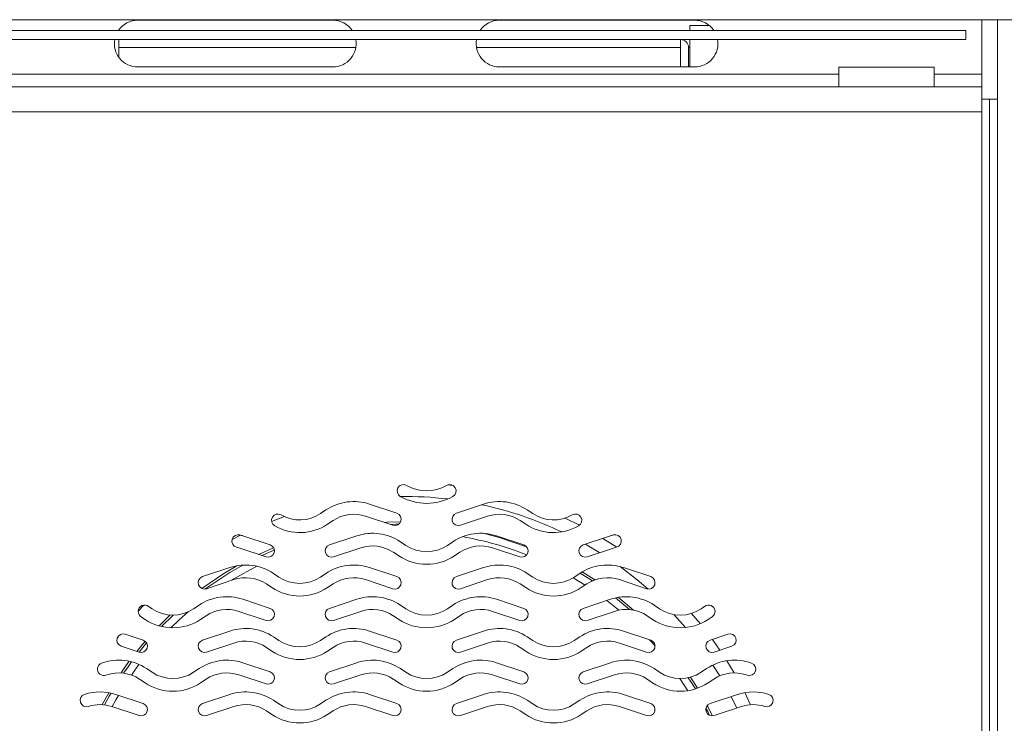
# Model space of a CAD drawing. Extents: x -384 to -256, y -401 to 156.
# Drawn here: x -339 to -335, y -162 to -159 of the extents above; entities that cross this region are included whole.
import ezdxf

# ---------------------------------------------------------------- set-up
doc = ezdxf.new("R2010")
doc.units = 0
doc.header["$LTSCALE"] = 3
doc.header["$MEASUREMENT"] = 0
doc.layers.add('GRILL', color=7, linetype='CONTINUOUS')

msp = doc.modelspace()

# ---------------------------------------------------------------- linework, layer by layer
at = {"layer": 'GRILL', "color": 7, "linetype": 'Continuous', "lineweight": 15}
for p, q in [((-332.61658, -158.95284), (-362.52098, -158.95284)), ((-338.70728, -158.95479), (-337.93828, -158.95479)), ((-337.28178, -158.95479), (-336.51278, -158.95479)), ((-335.38128, -159.16754), (-335.38128, -158.95284)), ((-335.31878, -166.95284), (-335.31878, -158.95284)), ((-335.44378, -158.99498), (-339.25678, -158.99498)), ((-338.78118, -158.99498), (-338.78118, -158.99199)), ((-336.53118, -158.97599), (-336.53118, -158.99498)), ((-336.45404, -158.97599), (-336.53118, -158.97599)), ((-335.44378, -159.03088), (-335.44378, -158.99498)), ((-335.44378, -159.03088), (-339.25678, -159.03088)), ((-338.78118, -159.10159), (-338.78118, -159.03088)), ((-336.56878, -159.06288), (-336.56878, -159.03088)), ((-336.53118, -159.03088), (-336.53118, -159.13879)), ((-336.56878, -159.13879), (-336.56878, -159.06288)), ((-336.53678, -159.06288), (-336.53678, -159.13879)), ((-337.93828, -159.13879), (-338.70728, -159.13879)), ((-336.51278, -159.13879), (-337.28178, -159.13879)), ((-335.94389, -159.14034), (-335.56889, -159.14034)), ((-335.94389, -159.21754), (-335.94389, -159.14034)), ((-335.56889, -159.14034), (-335.56889, -159.21754)), ((-335.38128, -159.21754), (-335.38128, -159.16754)), ((-336.06878, -159.21754), (-359.06878, -159.21754)), ((-335.50628, -159.21754), (-336.06878, -159.21754)), ((-335.38128, -159.21754), (-335.50628, -159.21754)), ((-335.38128, -159.21754), (-335.38128, -159.31534)), ((-335.38128, -159.26534), (-335.35078, -159.26534)), ((-335.35078, -159.26534), (-335.35078, -164.39034)), ((-335.31878, -159.26534), (-335.35078, -159.26534)), ((-335.38128, -159.31534), (-359.75628, -159.31534)), ((-335.38128, -159.31534), (-335.38128, -165.52599)), ((-337.96535, -160.88429), (-337.98697, -160.8987)), ((-337.68588, -160.89707), (-337.79334, -160.86125)), ((-337.34423, -160.86125), (-337.45169, -160.89707)), ((-337.15059, -160.89871), (-337.17222, -160.88429)), ((-338.17972, -160.92916), (-338.12911, -160.91057)), ((-337.95923, -160.9403), (-337.93761, -160.92589)), ((-337.80915, -160.90869), (-337.70169, -160.94451)), ((-337.43588, -160.94451), (-337.32842, -160.90869)), ((-337.19995, -160.92589), (-337.17834, -160.9403)), ((-337.02299, -160.91619), (-336.96607, -160.94417)), ((-338.33529, -161.00052), (-338.30231, -160.98349)), ((-338.18588, -161.02207), (-338.29334, -160.98625)), ((-337.84423, -160.98625), (-337.95169, -161.02207)), ((-337.65059, -161.02371), (-337.67222, -161.00929)), ((-337.46535, -161.00929), (-337.48697, -161.0237)), ((-337.18588, -161.02207), (-337.29334, -160.98625)), ((-336.84423, -160.98625), (-336.95169, -161.02207)), ((-336.87389, -160.99614), (-336.8195, -161.03102)), ((-338.30915, -161.03368), (-338.20169, -161.06951)), ((-338.23066, -161.05985), (-338.17186, -161.03377)), ((-338.21856, -161.06388), (-338.16905, -161.04212)), ((-337.93588, -161.06951), (-337.82841, -161.03368)), ((-337.69995, -161.05089), (-337.67834, -161.0653)), ((-337.45923, -161.0653), (-337.43761, -161.05089)), ((-337.30915, -161.03368), (-337.20169, -161.06951)), ((-336.94308, -161.0192), (-336.88649, -161.05304)), ((-336.93588, -161.06951), (-336.82841, -161.03368)), ((-338.34423, -161.11125), (-338.45169, -161.14707)), ((-337.68588, -161.14707), (-337.79334, -161.11125)), ((-337.34423, -161.11125), (-337.45169, -161.14707)), ((-336.68588, -161.14707), (-336.79334, -161.11125)), ((-338.43588, -161.19451), (-338.32841, -161.15868)), ((-338.15059, -161.14871), (-338.17222, -161.13429)), ((-337.96535, -161.13429), (-337.98697, -161.1487)), ((-337.80915, -161.15868), (-337.70169, -161.19451)), ((-337.43588, -161.19451), (-337.32842, -161.15868)), ((-337.15059, -161.14871), (-337.17222, -161.13429)), ((-336.96535, -161.13429), (-336.98697, -161.1487)), ((-336.96371, -161.13321), (-336.9156, -161.16378)), ((-336.80915, -161.15868), (-336.70169, -161.19451)), ((-338.19995, -161.17589), (-338.17834, -161.1903)), ((-337.95923, -161.1903), (-337.93761, -161.17589)), ((-337.19995, -161.17589), (-337.17834, -161.1903)), ((-336.95923, -161.1903), (-336.93761, -161.17589)), ((-338.18588, -161.27207), (-338.29334, -161.23625)), ((-337.84423, -161.23625), (-337.95169, -161.27207)), ((-337.18588, -161.27207), (-337.29334, -161.23625)), ((-336.84423, -161.23625), (-336.95169, -161.27207)), ((-336.81248, -161.22852), (-336.75357, -161.27884)), ((-338.70542, -161.28245), (-338.6826, -161.25889)), ((-338.65059, -161.27371), (-338.66415, -161.26467)), ((-338.46535, -161.25929), (-338.48697, -161.2737)), ((-338.30915, -161.28369), (-338.20169, -161.31951)), ((-337.93588, -161.31951), (-337.82841, -161.28369)), ((-337.65059, -161.27371), (-337.67222, -161.25929)), ((-337.46535, -161.25929), (-337.48697, -161.2737)), ((-337.30915, -161.28369), (-337.20169, -161.31951)), ((-336.93588, -161.31951), (-336.82841, -161.28369)), ((-336.65059, -161.27371), (-336.67222, -161.25929)), ((-336.47342, -161.26467), (-336.48697, -161.2737)), ((-338.69188, -161.30627), (-338.67834, -161.3153)), ((-338.61315, -161.34342), (-338.56718, -161.29847)), ((-338.45923, -161.3153), (-338.43761, -161.30089)), ((-337.69995, -161.30089), (-337.67834, -161.3153)), ((-337.45923, -161.3153), (-337.43761, -161.30089)), ((-336.69995, -161.30089), (-336.67834, -161.3153)), ((-336.59399, -161.29631), (-336.54898, -161.34747)), ((-336.52436, -161.29163), (-336.4903, -161.33221)), ((-336.45923, -161.3153), (-336.44347, -161.30497)), ((-338.34423, -161.36125), (-338.45169, -161.39707)), ((-337.68588, -161.39707), (-337.79334, -161.36125)), ((-337.34423, -161.36125), (-337.45169, -161.39707)), ((-336.68588, -161.39707), (-336.79334, -161.36125)), ((-338.68588, -161.39707), (-338.75605, -161.37368)), ((-338.71094, -161.44142), (-338.678, -161.4014)), ((-338.15059, -161.39871), (-338.17222, -161.38429)), ((-337.96535, -161.38429), (-337.98697, -161.3987)), ((-337.15059, -161.39871), (-337.17222, -161.38429)), ((-336.96535, -161.38429), (-336.98697, -161.3987)), ((-336.38152, -161.37368), (-336.45169, -161.39707)), ((-336.4428, -161.39411), (-336.41287, -161.43684)), ((-338.77186, -161.42111), (-338.70169, -161.44451)), ((-338.70207, -161.44438), (-338.67221, -161.40815)), ((-338.43588, -161.44451), (-338.32841, -161.40868)), ((-338.19995, -161.42589), (-338.17834, -161.4403)), ((-337.95923, -161.4403), (-337.93761, -161.42589)), ((-337.80915, -161.40868), (-337.70169, -161.44451)), ((-337.43588, -161.44451), (-337.32842, -161.40868)), ((-337.19995, -161.42589), (-337.17834, -161.4403)), ((-336.95923, -161.4403), (-336.93761, -161.42589)), ((-336.80915, -161.40868), (-336.70169, -161.44451)), ((-336.43588, -161.44451), (-336.3657, -161.42111)), ((-336.3858, -161.47841), (-336.35707, -161.52612)), ((-338.65059, -161.52371), (-338.67222, -161.50929)), ((-338.46535, -161.50929), (-338.48697, -161.5237)), ((-338.18588, -161.52207), (-338.29334, -161.48625)), ((-337.84423, -161.48625), (-337.95169, -161.52207)), ((-337.65059, -161.52371), (-337.67222, -161.50929)), ((-337.46535, -161.50929), (-337.48697, -161.5237)), ((-337.18588, -161.52207), (-337.29334, -161.48625)), ((-336.84423, -161.48625), (-336.95169, -161.52207)), ((-336.65059, -161.52371), (-336.67222, -161.50929)), ((-336.46535, -161.50929), (-336.48697, -161.5237)), ((-336.44034, -161.49513), (-336.41384, -161.53802)), ((-338.83224, -161.53496), (-338.82841, -161.53368)), ((-338.69995, -161.55089), (-338.67834, -161.5653)), ((-338.45923, -161.5653), (-338.43761, -161.55089)), ((-338.30915, -161.53368), (-338.20169, -161.56951)), ((-337.93588, -161.56951), (-337.82841, -161.53368)), ((-337.69995, -161.55089), (-337.67834, -161.5653)), ((-337.45923, -161.5653), (-337.43761, -161.55089)), ((-337.30915, -161.53368), (-337.20169, -161.56951)), ((-336.93588, -161.56951), (-336.82841, -161.53368)), ((-336.69995, -161.55089), (-336.67834, -161.5653)), ((-336.52854, -161.54288), (-336.5013, -161.58658)), ((-336.45923, -161.5653), (-336.43761, -161.55089)), ((-336.30915, -161.53368), (-336.30533, -161.53496)), ((-338.68588, -161.64707), (-338.79334, -161.61125)), ((-338.34423, -161.61125), (-338.45169, -161.64707)), ((-338.15059, -161.64871), (-338.17222, -161.63429)), ((-337.96535, -161.63429), (-337.98697, -161.6487)), ((-337.68588, -161.64707), (-337.79334, -161.61125)), ((-337.34423, -161.61125), (-337.45169, -161.64707)), ((-337.15059, -161.64871), (-337.17222, -161.63429)), ((-336.96535, -161.63429), (-336.98697, -161.6487)), ((-336.68588, -161.64707), (-336.79334, -161.61125)), ((-336.34423, -161.61125), (-336.45169, -161.64707)), ((-336.36893, -161.61948), (-336.3468, -161.66481)), ((-336.31515, -161.60396), (-336.29236, -161.6515)), ((-338.80915, -161.65869), (-338.70169, -161.69451)), ((-338.43588, -161.69451), (-338.32841, -161.65869)), ((-337.80915, -161.65869), (-337.70169, -161.69451)), ((-337.43588, -161.69451), (-337.32842, -161.65869)), ((-336.80915, -161.65869), (-336.70169, -161.69451)), ((-336.46314, -161.65497), (-336.44277, -161.69577)), ((-336.43588, -161.69451), (-336.32841, -161.65869)), ((-338.19995, -161.67589), (-338.17834, -161.6903)), ((-337.95923, -161.6903), (-337.93761, -161.67589)), ((-337.19995, -161.67589), (-337.17834, -161.6903)), ((-336.95923, -161.6903), (-336.93761, -161.67589))]:
    msp.add_line(p, q, dxfattribs=at)
at = {"layer": 'GRILL', "color": 8, "linetype": 'Continuous', "lineweight": 15}
for p, q in [((-338.78118, -159.06288), (-337.8477, -159.06288)), ((-337.37237, -159.06288), (-336.56878, -159.06288)), ((-336.53678, -159.06288), (-336.53118, -159.06288)), ((-335.94389, -159.16754), (-359.19367, -159.16754)), ((-335.38128, -159.16754), (-335.56889, -159.16754)), ((-337.81508, -160.97894), (-337.79311, -160.97644)), ((-336.99094, -161.15126), (-336.94417, -161.18026)), ((-336.69063, -161.39549), (-336.66879, -161.42005))]:
    msp.add_line(p, q, dxfattribs=at)
at = {"layer": 'GRILL', "color": 7, "linetype": 'Continuous', "lineweight": 15, "flags": 128}
for points in [[(-337.48635, -160.78563), (-337.47538, -160.78693), (-337.4634, -160.78843)], [(-337.73526, -160.93332), (-337.72431, -160.93272), (-337.671, -160.93107)], [(-337.71234, -160.94096), (-337.69059, -160.94022), (-337.67772, -160.93995)], [(-337.34556, -160.97638), (-337.28273, -160.99302), (-337.17483, -161.02949)], [(-338.45437, -161.19344), (-338.36764, -161.13456), (-338.31639, -161.10417)], [(-338.44268, -161.19576), (-338.34406, -161.13043), (-338.29331, -161.10145)], [(-336.95532, -161.12803), (-336.94473, -161.13456), (-336.90572, -161.15982)], [(-336.80615, -161.10746), (-336.73948, -161.15899), (-336.69657, -161.19563)], [(-336.82387, -161.23066), (-336.80021, -161.24994), (-336.76917, -161.27666)], [(-338.62295, -161.3409), (-338.58284, -161.30114), (-338.57961, -161.29808)], [(-338.77293, -161.52638), (-338.76011, -161.50763), (-338.74068, -161.48044)], [(-338.76296, -161.52732), (-338.74523, -161.50176), (-338.73139, -161.48265)], [(-336.53756, -161.54513), (-336.52872, -161.55885), (-336.50982, -161.58946)], [(-338.84734, -161.65136), (-338.83218, -161.62326), (-338.82136, -161.60414)], [(-338.83786, -161.65221), (-338.81907, -161.61784), (-338.81227, -161.60597)], [(-336.46802, -161.66465), (-336.46096, -161.67858), (-336.45345, -161.69385)]]:
    msp.add_lwpolyline(points, dxfattribs=at)
at = {"layer": 'GRILL', "color": 8, "linetype": 'Continuous', "lineweight": 15, "flags": 128}
for points in [[(-338.34034, -161.16266), (-338.32888, -161.1557), (-338.23815, -161.10599)], [(-336.85846, -161.241), (-336.81909, -161.27257), (-336.81132, -161.27911)], [(-338.57651, -161.34832), (-338.54382, -161.31699), (-338.5088, -161.28572)], [(-338.73229, -161.53466), (-338.72121, -161.51884), (-338.70224, -161.49284)], [(-336.5707, -161.54847), (-336.55359, -161.57467), (-336.54008, -161.59637)], [(-338.80811, -161.65903), (-338.79342, -161.63236), (-338.7832, -161.61463)]]:
    msp.add_lwpolyline(points, dxfattribs=at)
at = {"layer": 'GRILL', "color": 7, "linetype": 'Continuous', "lineweight": 15}
for centre, radius, start, end in [((-338.70728, -159.04679), 0.092, 90, 145.72607), ((-337.93828, -159.04679), 0.092, 34.27393, 90), ((-337.28178, -159.04679), 0.092, 90, 145.72607), ((-336.51278, -159.04679), 0.092, 34.27393, 90), ((-338.70728, -159.04679), 0.092, 170.04162, 270), ((-337.93828, -159.04679), 0.092, 270, 9.95838), ((-337.28178, -159.04679), 0.092, 170.04162, 270), ((-336.56878, -159.06288), 0.032, 0, 90), ((-336.51278, -159.04679), 0.092, 270, 9.95838), ((-337.66001, -160.80903), 0.025, 60, 240), ((-337.56878, -160.65102), 0.15746, 240, 300), ((-337.47755, -160.80903), 0.025, 300, 120), ((-337.85579, -161.04862), 0.1975, 71.56505, 123.69007), ((-337.56878, -160.65102), 0.20746, 240, 300), ((-337.65618, -162.27599), 1.445, 83.22195, 90.6206), ((-337.28177, -161.04862), 0.1975, 56.30993, 108.43495), ((-338.06878, -160.77602), 0.14746, 240, 303.70023), ((-337.69378, -160.92079), 0.025, 251.56505, 71.56505), ((-337.44378, -160.92079), 0.025, 108.43495, 288.43495), ((-337.65618, -162.27599), 1.445, 64.59161, 77.81288), ((-337.06878, -160.77602), 0.14746, 236.3065, 300), ((-338.15501, -160.92537), 0.025, 60.00418, 240.00418), ((-337.85579, -161.04862), 0.1475, 71.56505, 123.69007), ((-337.28177, -161.04862), 0.1475, 56.30993, 108.43495), ((-336.98256, -160.92537), 0.025, 299.99587, 119.99587), ((-338.06878, -160.77597), 0.1975, 240.00837, 303.69007), ((-337.78177, -161.17362), 0.1975, 56.30993, 108.43495), ((-337.35579, -161.17362), 0.1975, 71.56505, 123.69007), ((-337.06878, -160.77597), 0.1975, 236.30993, 299.99173), ((-338.31115, -161.00699), 0.025, 75, 255), ((-338.35579, -161.17362), 0.1975, 71.56505, 75), ((-336.78177, -161.17362), 0.1975, 105, 108.43495), ((-336.82642, -161.00699), 0.025, 285, 105), ((-338.35579, -161.17362), 0.1475, 71.56505, 75), ((-338.19378, -161.04579), 0.025, 251.56505, 71.56505), ((-337.94378, -161.04579), 0.025, 108.43495, 288.43495), ((-337.78177, -161.17362), 0.1475, 56.30993, 108.43495), ((-337.56878, -160.90102), 0.14746, 236.3065, 303.70012), ((-337.35579, -161.17362), 0.1475, 71.56505, 123.69007), ((-337.19378, -161.04579), 0.025, 251.56505, 71.56505), ((-336.94378, -161.04579), 0.025, 108.43495, 288.43495), ((-336.78177, -161.17362), 0.1475, 105, 108.43495), ((-337.56878, -160.90097), 0.1975, 236.30993, 303.69007), ((-338.28177, -161.29862), 0.1975, 56.30993, 108.43495), ((-337.85579, -161.29862), 0.1975, 71.56505, 123.69007), ((-337.28177, -161.29862), 0.1975, 56.30993, 108.43495), ((-336.85579, -161.29862), 0.1975, 71.56505, 123.69007), ((-338.44378, -161.17079), 0.025, 108.43495, 288.43495), ((-338.28177, -161.29862), 0.1475, 56.30993, 108.43495), ((-338.06878, -161.02602), 0.14746, 236.3065, 303.70012), ((-337.85579, -161.29862), 0.1475, 71.56505, 123.69007), ((-337.69378, -161.17079), 0.025, 251.56505, 71.56505), ((-337.44378, -161.17079), 0.025, 108.43495, 288.43495), ((-337.28177, -161.29862), 0.1475, 56.30993, 108.43495), ((-337.06878, -161.02602), 0.14746, 236.3065, 303.70012), ((-336.85579, -161.29862), 0.1475, 71.56505, 123.69007), ((-336.69378, -161.17079), 0.025, 251.56505, 71.56505), ((-338.06878, -161.02597), 0.1975, 236.30993, 303.69007), ((-337.06878, -161.02597), 0.1975, 236.30993, 303.69007), ((-338.35579, -161.42362), 0.1975, 71.56505, 123.69007), ((-337.78177, -161.42362), 0.1975, 56.30993, 108.43495), ((-337.35579, -161.42362), 0.1975, 71.56505, 123.69007), ((-336.78177, -161.42362), 0.1975, 56.30993, 108.43495), ((-338.68031, -161.28394), 0.02515, 50, 242.61986), ((-338.56878, -161.15102), 0.14746, 236.3065, 303.70012), ((-338.35579, -161.42362), 0.1475, 71.56505, 123.69007), ((-338.19378, -161.29579), 0.025, 251.56505, 71.56505), ((-337.94378, -161.29579), 0.025, 108.43495, 288.43495), ((-337.78177, -161.42362), 0.1475, 56.30993, 108.43495), ((-337.56878, -161.15102), 0.14746, 236.3065, 303.70012), ((-337.35579, -161.42362), 0.1475, 71.56505, 123.69007), ((-337.19378, -161.29579), 0.025, 251.56505, 71.56505), ((-336.94378, -161.29579), 0.025, 108.43495, 288.43495), ((-336.78177, -161.42362), 0.1475, 56.30993, 108.43495), ((-336.56878, -161.15102), 0.14746, 236.3065, 303.70012), ((-336.45725, -161.28394), 0.02515, 303.22915, 130), ((-338.56878, -161.15097), 0.1975, 236.30993, 303.69007), ((-337.56878, -161.15097), 0.1975, 236.30993, 303.69007), ((-336.56878, -161.15097), 0.1975, 236.30993, 303.69007), ((-338.28177, -161.54862), 0.1975, 56.30993, 108.43495), ((-337.85579, -161.54862), 0.1975, 71.56505, 123.69007), ((-337.28177, -161.54862), 0.1975, 56.30993, 108.43495), ((-336.85579, -161.54862), 0.1975, 71.56505, 123.69007), ((-338.76396, -161.3974), 0.025, 71.56505, 251.56505), ((-338.69378, -161.42079), 0.025, 251.56505, 71.56505), ((-338.44378, -161.42079), 0.025, 108.43495, 288.43495), ((-338.28177, -161.54862), 0.1475, 56.30993, 108.43495), ((-338.06878, -161.27602), 0.14746, 236.3065, 303.70012), ((-337.85579, -161.54862), 0.1475, 71.56505, 123.69007), ((-337.69378, -161.42079), 0.025, 251.56505, 71.56505), ((-337.44378, -161.42079), 0.025, 108.43495, 288.43495), ((-337.28177, -161.54862), 0.1475, 56.30993, 108.43495), ((-337.06878, -161.27602), 0.14746, 236.3065, 303.70012), ((-336.85579, -161.54862), 0.1475, 71.56505, 123.69007), ((-336.69378, -161.42079), 0.025, 251.56505, 71.56505), ((-336.44378, -161.42079), 0.025, 108.43495, 288.43495), ((-336.37361, -161.3974), 0.025, 288.43495, 108.43495), ((-338.06878, -161.27597), 0.1975, 236.30993, 303.69007), ((-337.06878, -161.27597), 0.1975, 236.30993, 303.69007), ((-338.78177, -161.67362), 0.1975, 56.30993, 110), ((-338.35579, -161.67362), 0.1975, 71.56505, 123.69007), ((-337.78177, -161.67362), 0.1975, 56.30993, 108.43495), ((-337.35579, -161.67362), 0.1975, 71.56505, 123.69007), ((-336.78177, -161.67362), 0.1975, 56.30993, 108.43495), ((-336.35579, -161.67362), 0.1975, 70, 123.69007), ((-338.84078, -161.51149), 0.02497, 110, 290), ((-336.29679, -161.51149), 0.02497, 250, 70), ((-338.78177, -161.67362), 0.1475, 56.30993, 108.43495), ((-338.56878, -161.40102), 0.14746, 236.3065, 303.70012), ((-338.35579, -161.67362), 0.1475, 71.56505, 123.69007), ((-338.19378, -161.54579), 0.025, 251.56505, 71.56505), ((-337.94378, -161.54579), 0.025, 108.43495, 288.43495), ((-337.78177, -161.67362), 0.1475, 56.30993, 108.43495), ((-337.56878, -161.40102), 0.14746, 236.3065, 303.70012), ((-337.35579, -161.67362), 0.1475, 71.56505, 123.69007), ((-337.19378, -161.54579), 0.025, 251.56505, 71.56505), ((-336.94378, -161.54579), 0.025, 108.43495, 288.43495), ((-336.78177, -161.67362), 0.1475, 56.30993, 108.43495), ((-336.56878, -161.40102), 0.14746, 236.3065, 303.70012), ((-336.35579, -161.67362), 0.1475, 71.56505, 123.69007), ((-338.56878, -161.40097), 0.1975, 236.30993, 303.69007), ((-337.56878, -161.40097), 0.1975, 236.30993, 303.69007), ((-336.56878, -161.40097), 0.1975, 236.30993, 303.69007), ((-338.9091, -161.63456), 0.025, 108, 288), ((-338.85579, -161.79862), 0.1975, 71.56505, 108), ((-338.28177, -161.79862), 0.1975, 56.30993, 108.43495), ((-337.85579, -161.79862), 0.1975, 71.56505, 123.69007), ((-337.28177, -161.79862), 0.1975, 56.30993, 108.43495), ((-336.85579, -161.79862), 0.1975, 71.56505, 123.69007), ((-336.28177, -161.79862), 0.1975, 72, 108.43495), ((-336.22847, -161.63456), 0.025, 252, 72), ((-338.85579, -161.79862), 0.1475, 71.56505, 108), ((-338.69378, -161.67079), 0.025, 251.56505, 71.56505), ((-338.44378, -161.67079), 0.025, 108.43495, 288.43495), ((-338.28177, -161.79862), 0.1475, 56.30993, 108.43495), ((-338.06878, -161.52602), 0.14746, 236.3065, 303.70012), ((-337.85579, -161.79862), 0.1475, 71.56505, 123.69007), ((-337.69378, -161.67079), 0.025, 251.56505, 71.56505), ((-337.44378, -161.67079), 0.025, 108.43495, 288.43495), ((-337.28177, -161.79862), 0.1475, 56.30993, 108.43495), ((-337.06878, -161.52602), 0.14746, 236.3065, 303.70012), ((-336.85579, -161.79862), 0.1475, 71.56505, 123.69007), ((-336.69378, -161.67079), 0.025, 251.56505, 71.56505), ((-336.44378, -161.67079), 0.025, 108.43495, 288.43495), ((-336.28177, -161.79862), 0.1475, 72, 108.43495), ((-338.06878, -161.52597), 0.1975, 236.30993, 303.69007), ((-337.06878, -161.52597), 0.1975, 236.30993, 303.69007)]:
    msp.add_arc(centre, radius, start, end, dxfattribs=at)
at = {"layer": 'GRILL', "color": 8, "linetype": 'Continuous', "lineweight": 15}
msp.add_arc((-337.65618, -162.27599), 1.30674, 68.35725, 79.90714, dxfattribs=at)

doc.saveas('drawing.dxf')
